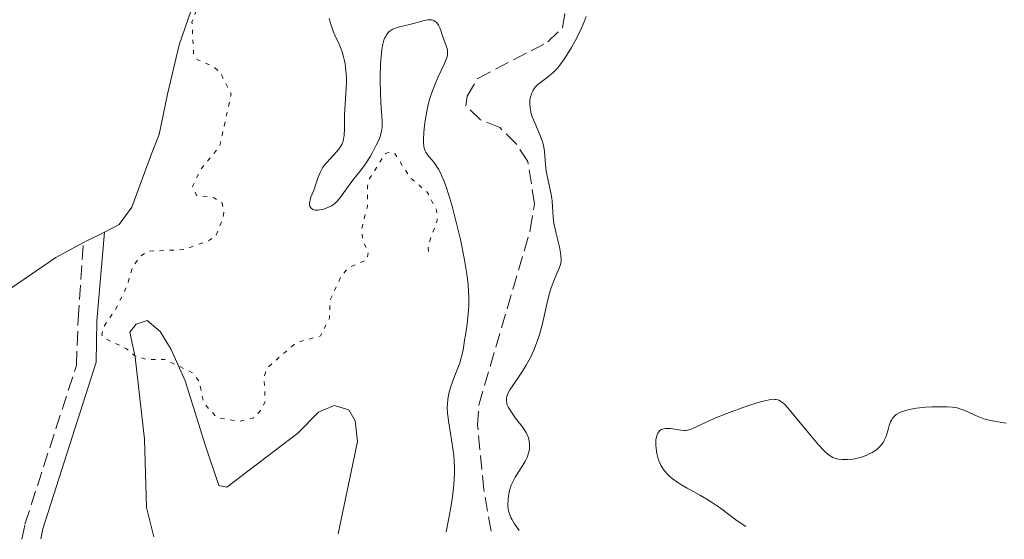
# Model space of a CAD drawing. Units: metres. Extents: x 622182 to 625663, y 4667036 to 4669409.
# Drawn here: x 625126 to 625246, y 4667087 to 4667150 of the extents above; entities that cross this region are included whole.
import ezdxf

# ---------------------------------------------------------------- set-up
doc = ezdxf.new("R2010")
doc.units = ezdxf.units.M
doc.header["$MEASUREMENT"] = 0
doc.linetypes.add('DGN Style 3', pattern=[2.435890702152634, 1.739921930109024, -0.6959687720436097])
doc.linetypes.add('DGN Style 5', pattern=[1.217945351076317, 0.5219765790327072, -0.6959687720436097])
for name, color, linetype, lineweight in [('Barranco lineal', 142, 'DGN Style 3', 13), ('Camino', 7, 'DGN Style 3', 0), ('Curva de nivel auxiliar', 30, 'DGN Style 5', 0), ('Curva de nivel intermedia', 30, 'Continuous', 0), ('Línea de cambio de uso (parcela vista)', 92, 'Continuous', 0), ('Margen derecho', 7, 'Continuous', 0)]:
    doc.layers.add(name, color=color, linetype=linetype, lineweight=lineweight)

msp = doc.modelspace()

# ---------------------------------------------------------------- linework, layer by layer
at = {"layer": 'Barranco lineal', "color": 142, "linetype": 'DGN Style 3', "lineweight": 13}
msp.add_polyline3d([(625183.1900000004, 4667087.630000001, 309.070000000007), (625182.2800000003, 4667092.66, 309.070000000007), (625181.54, 4667100.470000001, 309.070000000007), (625181.6799999997, 4667102.960000001, 309.070000000007), (625187.9400000004, 4667124.25, 308.3300000000018), (625188.4600000001, 4667127.4, 308.320000000007), (625187.6299999999, 4667132.550000001, 308.320000000007), (625186.2400000002, 4667134.699999999, 307.9499999999971), (625184.2300000006, 4667136.66, 307.9499999999971), (625181.8799999999, 4667137.59, 307.9499999999971), (625180.0999999996, 4667139.310000001, 307.9499999999971), (625180.2699999996, 4667140.480000001, 307.5800000000018), (625181.5700000003, 4667142.619999999, 307.5800000000018), (625190.0700000003, 4667147.060000001, 307.5800000000018), (625191.8499999996, 4667148.800000001, 307.5800000000018), (625192.1500000004, 4667150.59, 307.5800000000018)], dxfattribs=at)
at = {"layer": 'Camino', "color": 7, "linetype": 'DGN Style 3', "lineweight": 0}
msp.add_polyline3d([(625126.1600000004, 4667086.620000003, 313.1100000000007), (625126.5399999982, 4667088.480000001, 313.0399999999937), (625132.7899999977, 4667107.74, 312.6199999999955), (625133.0100000012, 4667113.320000002, 312.7200000000011), (625133.6499999983, 4667122.680000001, 313.1900000000023)], dxfattribs=at)
at = {"layer": 'Curva de nivel auxiliar', "color": 30, "linetype": 'DGN Style 5', "lineweight": 0, "elevation": 312.5000000000001, "flags": 128}
msp.add_lwpolyline([(625175.5800000002, 4667121.609999999), (625175.5100000009, 4667122.3), (625176.6399999997, 4667125.4), (625176.5599999992, 4667126.619999998), (625175.4200000016, 4667128.810000001), (625173.3400000005, 4667130.579999999), (625171.480000001, 4667133.489999999), (625170.8799999997, 4667133.720000001), (625170.35, 4667133.519999999), (625168.4000000008, 4667130.470000001), (625168.1700000007, 4667129.58), (625168.1500000005, 4667127.099999999), (625167.4300000007, 4667124.289999999), (625167.6200000008, 4667122.77), (625168.2700000012, 4667121.569999999), (625168.0800000012, 4667120.579999999), (625165.760000001, 4667119.570000002), (625164.9100000017, 4667118.489999999), (625163.6300000009, 4667115.739999999), (625163.5300000004, 4667113.48), (625162.4599999997, 4667111.350000001), (625159.4800000002, 4667110.5), (625155.9599999998, 4667107.460000001), (625155.6, 4667106.359999998), (625155.7200000007, 4667103.380000002), (625155.3000000004, 4667102.42), (625154.2300000021, 4667101.329999999), (625152.4900000008, 4667100.960000001), (625149.8399999999, 4667101.439999999), (625148.2599999995, 4667103.189999999), (625147.7099999997, 4667105.8), (625146.8899999994, 4667106.859999999), (625143.4900000021, 4667108.489999998), (625141.4199999999, 4667108.46), (625139.9100000013, 4667108.909999999), (625138.8400000005, 4667109.81), (625136.0800000001, 4667111.109999998), (625135.8900000001, 4667111.48), (625136.1000000002, 4667112.470000001), (625137.5199999996, 4667114.49), (625138.9600000012, 4667117.439999999), (625139.6000000006, 4667119.709999999), (625140.4900000001, 4667120.95), (625141.4300000012, 4667121.63), (625145.8900000004, 4667121.830000001), (625148.9700000006, 4667122.970000001), (625149.7300000003, 4667123.519999999), (625150.5500000007, 4667125.470000001), (625150.7200000006, 4667126.359999999), (625150.4900000005, 4667127.49), (625149.5200000004, 4667128.119999998), (625147.4000000014, 4667128.42), (625146.8800000005, 4667129.48), (625147.8799999997, 4667131.560000001), (625150.230000001, 4667134.459999999), (625151.5900000001, 4667140.720000001), (625150.3000000003, 4667143.3), (625149.4900000012, 4667144.039999999), (625147.4800000017, 4667144.929999999), (625147.0400000014, 4667145.51), (625146.8300000014, 4667149.449999998), (625147.4300000004, 4667151.149999999), (625148.5500000002, 4667152.66), (625153.480000001, 4667155.470000001), (625154.1500000015, 4667156.469999999), (625154.2800000012, 4667158.539999999), (625155.4700000003, 4667161.489999999), (625157.2400000006, 4667164.59), (625160.4200000013, 4667169.100000001), (625160.9900000012, 4667170.470000001), (625161.6200000015, 4667173.409999999), (625162.7200000013, 4667176.36), (625162.5900000016, 4667180.600000001), (625161.36, 4667180.17), (625158.6399999998, 4667177.67), (625156.4100000013, 4667176.329999999), (625151.5000000006, 4667172.569999999), (625149.0599999998, 4667171.159999999), (625148.3600000002, 4667171.34), (625144.7700000005, 4667177.42), (625142.6900000018, 4667179.710000001), (625140.3899999995, 4667180.759999999), (625138.4699999995, 4667180.569999999), (625136.7100000004, 4667179.619999999), (625135.8099999997, 4667178.600000001), (625134.4500000007, 4667176.019999998), (625129.4800000018, 4667168.460000001), (625128.4400000003, 4667168.45), (625127.3300000017, 4667169.369999998), (625125.4899999998, 4667170.140000001), (625124.530000001, 4667169.88), (625121.5600000004, 4667167.769999998)], dxfattribs=at)
at = {"layer": 'Curva de nivel intermedia', "color": 30, "linetype": 'Continuous', "lineweight": 0, "flags": 128}
for points, elevation in [([(625169.8499999992, 4667145.760000001), (625169.7500000009, 4667144.350000001), (625169.7000000017, 4667142.91), (625169.7000000017, 4667142.169999998), (625169.7199999996, 4667141.09), (625169.8, 4667139.640000001), (625169.9200000007, 4667138.050000002), (625169.9600000011, 4667137.41), (625169.9499999998, 4667136.699999999), (625169.9100000019, 4667136.38), (625169.8, 4667135.92), (625169.7300000007, 4667135.67), (625169.5200000006, 4667135.140000002), (625169.2300000001, 4667134.52), (625168.7600000007, 4667133.619999999), (625168.5100000004, 4667133.17), (625167.9300000014, 4667132.24), (625167.4000000017, 4667131.509999999), (625166.72, 4667130.680000001), (625166.3800000002, 4667130.250000001), (625165.8300000003, 4667129.499999999), (625165.0999999995, 4667128.470000002), (625164.7599999999, 4667128.02), (625164.4500000012, 4667127.67), (625164.2900000003, 4667127.52), (625163.9900000008, 4667127.28), (625163.7800000008, 4667127.139999999), (625163.3300000015, 4667126.929999999), (625162.8100000008, 4667126.759999999), (625162.5400000003, 4667126.689999999), (625162.1400000001, 4667126.63), (625161.7900000014, 4667126.640000001), (625161.6300000005, 4667126.660000001), (625161.5000000009, 4667126.71), (625161.2999999997, 4667126.859999999), (625161.17, 4667127.079999999), (625161.1299999999, 4667127.249999999), (625161.1200000008, 4667127.380000001), (625161.140000001, 4667127.66), (625161.1800000012, 4667127.84), (625161.2900000007, 4667128.21), (625161.6200000015, 4667129.06), (625161.8000000003, 4667129.54), (625162.1600000003, 4667130.630000001), (625162.3900000004, 4667131.199999998), (625162.7100000001, 4667131.769999999), (625162.9, 4667132.060000001), (625163.1300000002, 4667132.340000001), (625163.6500000011, 4667132.890000001), (625164.3600000018, 4667133.65), (625164.6900000004, 4667134.050000001), (625164.9600000009, 4667134.459999999), (625165.0700000004, 4667134.679999999), (625165.1900000012, 4667135.019999999), (625165.2600000004, 4667135.26), (625165.3400000008, 4667135.74), (625165.380000001, 4667136.520000001), (625165.360000001, 4667137.630000001), (625165.360000001, 4667138.21), (625165.4300000003, 4667139.560000001), (625165.5700000012, 4667141.399999999), (625165.6000000001, 4667142.300000001), (625165.6000000001, 4667142.75), (625165.5399999998, 4667143.599999999), (625165.4300000003, 4667144.41), (625165.3299999997, 4667144.92), (625165.2600000004, 4667145.249999999), (625165.0700000004, 4667145.869999997), (625164.9500000019, 4667146.199999998), (625164.7000000017, 4667146.8), (625164.1900000019, 4667147.88), (625163.9700000007, 4667148.38), (625163.7400000005, 4667149.100000001), (625163.5000000013, 4667149.9)], 310), ([(625177.7100000003, 4667087.529999999), (625178.0999999993, 4667089.389999999), (625178.3000000004, 4667090.509999999), (625178.4099999999, 4667091.199999999), (625178.5700000009, 4667092.469999999), (625178.6600000003, 4667093.320000002), (625178.6900000017, 4667093.849999999), (625178.7300000018, 4667094.83), (625178.7300000018, 4667095.27), (625178.7000000007, 4667096.100000001), (625178.6400000001, 4667096.84), (625178.4600000014, 4667098.17), (625178.03, 4667100.769999999), (625177.8900000014, 4667101.939999999), (625177.8600000001, 4667102.680000001), (625177.8700000013, 4667103.050000001), (625177.9100000015, 4667103.599999999), (625178.0000000009, 4667104.139999999), (625178.0800000014, 4667104.49), (625178.2800000003, 4667105.199999998), (625178.6400000001, 4667106.210000001), (625179.140000001, 4667107.460000001), (625179.36, 4667108.02), (625179.4800000007, 4667108.41), (625179.6799999997, 4667109.140000001), (625179.8099999991, 4667109.850000001), (625179.9600000011, 4667110.859999998), (625180.0500000005, 4667111.430000001), (625180.2699999998, 4667112.789999999), (625180.3700000002, 4667113.59), (625180.4500000007, 4667114.499999999), (625180.4700000008, 4667114.989999998), (625180.4700000008, 4667116.07), (625180.4500000007, 4667116.649999999), (625180.3800000015, 4667117.590000001), (625180.2600000007, 4667118.609999999), (625180.1600000003, 4667119.32), (625179.9099999998, 4667120.8), (625179.4400000004, 4667123.050000001), (625179.1000000006, 4667124.52), (625178.4300000002, 4667127.109999998), (625178.1999999998, 4667127.91), (625177.7900000009, 4667129.229999999), (625177.430000001, 4667130.230000001), (625177.2099999997, 4667130.76), (625177.0700000012, 4667131.070000002), (625176.7900000017, 4667131.59), (625176.6399999997, 4667131.84), (625176.3300000012, 4667132.3), (625176.0300000017, 4667132.680000001), (625175.6600000006, 4667133.109999999), (625175.4999999999, 4667133.3), (625175.2400000005, 4667133.680000001), (625175.1300000009, 4667133.9), (625175.0199999993, 4667134.320000002), (625174.97, 4667134.899999999), (625174.97, 4667135.26), (625175.0100000004, 4667136.06), (625175.0500000005, 4667136.509999999), (625175.1300000009, 4667137.24), (625175.320000001, 4667138.42), (625175.5900000014, 4667139.619999998), (625175.7500000001, 4667140.210000001), (625175.9300000012, 4667140.779999998), (625176.3300000012, 4667141.849999999), (625176.7400000002, 4667142.819999999), (625177.4600000001, 4667144.350000001), (625177.7800000019, 4667145.119999999), (625177.8800000002, 4667145.49), (625177.9000000004, 4667145.710000001), (625177.9000000004, 4667145.84), (625177.8700000013, 4667146.109999999), (625177.7300000006, 4667146.59), (625177.4500000011, 4667147.350000001), (625177.2900000003, 4667147.800000001), (625177.0700000012, 4667148.460000001), (625176.9400000015, 4667148.789999999), (625176.7900000017, 4667149.100000001), (625176.7000000001, 4667149.23), (625176.51, 4667149.470000001), (625176.3899999994, 4667149.569999999), (625176.2000000017, 4667149.679999999), (625175.9900000015, 4667149.739999999), (625175.8300000007, 4667149.759999999), (625175.4900000008, 4667149.75), (625174.9299999998, 4667149.649999999), (625173.7499999997, 4667149.31), (625172.9500000017, 4667149.100000001), (625172.0399999997, 4667148.900000001), (625171.6599999998, 4667148.800000001), (625171.2300000006, 4667148.619999999), (625171.0499999997, 4667148.51), (625170.8000000014, 4667148.329999999), (625170.6900000018, 4667148.219999999), (625170.4900000007, 4667147.970000001), (625170.3299999998, 4667147.699999998), (625170.2600000005, 4667147.550000001), (625170.150000001, 4667147.279999998), (625170.0200000014, 4667146.789999999), (625169.9000000006, 4667146.149999999), (625169.8499999992, 4667145.760000001)], 310), ([(625194.7200000001, 4667150.159999999), (625194.4699999997, 4667149.489999998), (625193.9900000015, 4667148.38), (625193.3800000012, 4667147.180000001), (625192.9299999997, 4667146.390000001), (625192.6300000001, 4667145.880000001), (625192.04, 4667144.969999999), (625191.5199999993, 4667144.24), (625191.2700000012, 4667143.930000001), (625190.8900000012, 4667143.519999999), (625190.6900000002, 4667143.329999999), (625190.2699999998, 4667142.98), (625189.8099999994, 4667142.630000001), (625189.1700000003, 4667142.140000001), (625188.8600000016, 4667141.88), (625188.5800000001, 4667141.59), (625188.4600000017, 4667141.439999999), (625188.2900000017, 4667141.199999998), (625188.1500000008, 4667140.939999999), (625188.0700000004, 4667140.749999999), (625187.9500000019, 4667140.359999998), (625187.9000000006, 4667140.079999999), (625187.8800000004, 4667139.890000001), (625187.8700000015, 4667139.5), (625187.9100000019, 4667139.039999999), (625188.0000000012, 4667138.57), (625188.0599999992, 4667138.330000001), (625188.1799999999, 4667137.96), (625188.4900000007, 4667137.220000001), (625189.1600000013, 4667135.689999999), (625189.4299999995, 4667134.909999998), (625189.53, 4667134.52), (625189.6600000019, 4667133.739999999), (625189.8000000005, 4667132.180000001), (625189.8800000009, 4667131.399999999), (625189.9400000012, 4667131.009999998), (625190.1, 4667130.230000001), (625190.4300000007, 4667128.730000001), (625190.5500000014, 4667128.039999997), (625190.5899999995, 4667127.710000001), (625190.650000002, 4667127.07), (625190.7300000002, 4667125.76), (625190.8200000019, 4667125.039999999), (625191.0800000012, 4667123.8), (625191.4800000013, 4667122.15), (625191.6199999999, 4667121.439999999), (625191.6600000003, 4667121.130000001), (625191.6900000013, 4667120.599999999), (625191.64, 4667120.159999998), (625191.5799999996, 4667119.890000001), (625191.3800000007, 4667119.359999998), (625191.1799999997, 4667118.92), (625190.88, 4667118.240000002), (625190.7200000014, 4667117.850000001), (625190.4800000022, 4667117.189999999), (625190.3600000015, 4667116.819999999), (625190.0300000008, 4667115.560000001), (625189.6300000006, 4667113.720000002), (625189.4200000004, 4667112.829999999), (625189.1000000008, 4667111.630000002), (625188.8700000006, 4667110.909999999), (625188.7099999997, 4667110.46), (625188.3699999999, 4667109.609999998), (625187.9500000019, 4667108.730000001), (625187.6500000001, 4667108.16), (625187.4400000002, 4667107.789999999), (625186.9800000018, 4667107.05), (625186.4299999998, 4667106.220000001), (625185.7200000013, 4667105.199999998), (625185.4500000008, 4667104.77), (625185.1700000013, 4667104.249999999)], 310), ([(625185.1700000013, 4667104.249999999), (625185.0700000008, 4667103.969999999), (625185.0400000017, 4667103.8), (625185.0300000005, 4667103.470000001), (625185.0900000009, 4667103.130000001), (625185.1500000014, 4667102.949999998), (625185.2899999998, 4667102.640000001), (625185.640000001, 4667102.060000001), (625186.1600000015, 4667101.350000001), (625186.9400000017, 4667100.319999999), (625187.2700000004, 4667099.859999998), (625187.4000000021, 4667099.650000001), (625187.600000001, 4667099.289999999), (625187.7300000007, 4667098.96), (625187.7799999998, 4667098.739999999), (625187.8400000002, 4667098.31), (625187.8600000005, 4667097.809999999), (625187.8300000012, 4667097.529999999), (625187.7400000019, 4667097.08), (625187.5700000019, 4667096.58), (625187.4400000002, 4667096.31), (625187.2900000003, 4667096.03), (625186.9200000016, 4667095.439999999), (625186.1000000013, 4667094.179999999), (625185.7600000014, 4667093.52), (625185.6200000007, 4667093.189999999), (625185.4199999995, 4667092.539999999), (625185.300000001, 4667091.91), (625185.2499999997, 4667091.510000001), (625185.2300000017, 4667090.76), (625185.2600000009, 4667090.310000001), (625185.300000001, 4667090.08), (625185.4000000015, 4667089.710000001), (625185.5800000004, 4667089.289999999), (625185.7000000011, 4667089.060000001), (625186.0200000008, 4667088.52), (625186.2199999997, 4667088.210000001), (625186.5900000008, 4667087.689999999)], 310), ([(625245.7699999993, 4667100.720000001), (625243.8499999995, 4667101.07), (625243.0400000003, 4667101.279999998), (625242.24, 4667101.59), (625240.7400000002, 4667102.26), (625240.1400000012, 4667102.489999999), (625239.8200000017, 4667102.579999999), (625239.2600000005, 4667102.669999998), (625238.5600000009, 4667102.730000001), (625238.1400000007, 4667102.74), (625236.7700000005, 4667102.710000001), (625236.0100000006, 4667102.659999999), (625234.8700000006, 4667102.539999999), (625234.1599999999, 4667102.429999999), (625233.8300000012, 4667102.36), (625233.390000001, 4667102.239999999), (625232.9999999999, 4667102.099999999), (625232.7800000008, 4667101.989999999), (625232.4100000019, 4667101.77), (625232.2500000009, 4667101.640000001), (625232.0000000007, 4667101.37), (625231.8100000008, 4667101.090000001), (625231.7100000001, 4667100.88), (625231.5600000003, 4667100.46), (625231.4199999995, 4667099.960000002), (625231.2300000017, 4667099.28), (625231.110000001, 4667098.940000001), (625230.9500000002, 4667098.609999999), (625230.8600000007, 4667098.439999999), (625230.6900000009, 4667098.210000002), (625230.5000000009, 4667097.979999999), (625230.350000001, 4667097.829999999), (625230.0300000014, 4667097.55), (625229.4600000015, 4667097.17), (625229.0500000003, 4667096.949999998), (625228.7599999997, 4667096.819999999), (625228.1699999997, 4667096.600000001), (625227.8400000011, 4667096.510000001), (625227.1600000015, 4667096.37), (625226.510000001, 4667096.300000001), (625226.0900000008, 4667096.300000001), (625225.8300000017, 4667096.31), (625225.3399999999, 4667096.37), (625224.9000000019, 4667096.49), (625224.6900000017, 4667096.570000002), (625224.3800000009, 4667096.75), (625224.0600000012, 4667096.989999998), (625223.8900000014, 4667097.140000001), (625223.6100000021, 4667097.4), (625222.9600000017, 4667098.100000001), (625221.7400000012, 4667099.57), (625219.9800000021, 4667101.720000001), (625219.22, 4667102.599999999), (625218.8100000009, 4667103.029999998), (625218.6200000008, 4667103.199999998), (625218.3500000006, 4667103.399999999), (625218.1200000002, 4667103.52), (625218.0100000007, 4667103.569999999), (625217.8300000018, 4667103.609999999), (625217.7000000001, 4667103.63), (625217.4400000006, 4667103.640000001), (625217.1400000012, 4667103.609999999), (625216.4200000014, 4667103.449999998), (625215.9100000019, 4667103.31), (625214.7500000017, 4667102.949999998), (625213.8900000012, 4667102.669999998), (625212.15, 4667102.039999999), (625210.9600000009, 4667101.58), (625209.5400000016, 4667100.960000001), (625208.2300000017, 4667100.33)], 315.0000000000001), ([(625208.2300000017, 4667100.33), (625207.7700000014, 4667100.119999998), (625207.3800000001, 4667099.970000001), (625207.2100000003, 4667099.92), (625206.8900000006, 4667099.859999998), (625206.6800000005, 4667099.850000001), (625206.2400000002, 4667099.890000001), (625204.9800000018, 4667100.069999998), (625204.5500000004, 4667100.09), (625204.3499999993, 4667100.08), (625204.0200000008, 4667100.02), (625203.8700000009, 4667099.970000001), (625203.6699999997, 4667099.84), (625203.4999999999, 4667099.650000001), (625203.4200000018, 4667099.529999998), (625203.300000001, 4667099.230000001), (625203.2600000007, 4667099.05), (625203.2100000017, 4667098.739999999), (625203.1900000013, 4667098.300000001), (625203.1900000013, 4667098.06), (625203.2200000006, 4667097.670000001), (625203.320000001, 4667097.050000002), (625203.490000001, 4667096.400000001), (625203.6100000016, 4667096.079999999), (625203.8100000005, 4667095.640000001), (625203.92, 4667095.429999999), (625204.1200000013, 4667095.119999998), (625204.47, 4667094.67), (625204.8800000012, 4667094.26), (625205.1900000019, 4667094), (625205.8700000015, 4667093.509999999), (625206.2400000002, 4667093.279999998), (625207.0100000014, 4667092.829999999), (625208.6100000017, 4667091.96), (625209.4000000008, 4667091.499999999), (625209.9700000007, 4667091.15), (625211.0400000014, 4667090.399999999), (625213.0900000011, 4667088.88), (625214.1300000004, 4667088.17)], 315.0000000000001)]:
    msp.add_lwpolyline(points, dxfattribs=dict(at, elevation=elevation))
at = {"layer": 'Línea de cambio de uso (parcela vista)', "color": 92, "linetype": 'Continuous', "lineweight": 0, "extrusion": (-0.03764265677182873, -0.01896952783333065, 0.9991111987186106), "elevation": -111751.8933669726, "flags": 128}
msp.add_lwpolyline([(-3886492.129134798, 2656222.267266585), (-3886492.129134798, 2656225.114089376)], dxfattribs=at)
at = {"layer": 'Línea de cambio de uso (parcela vista)', "color": 92, "linetype": 'Continuous', "lineweight": 0}
for points in [[(625136.1900000004, 4667123.960000001, 313.3099999999977), (625137.9900000002, 4667124.869999999, 313.4199999999983), (625139.5199999996, 4667126.99, 313.6199999999953), (625141.9299999997, 4667133.480000001, 313.6600000000035), (625142.8600000005, 4667135.83, 313.5399999999936), (625143.8700000001, 4667140.730000001, 313.4600000000065), (625145.2800000003, 4667146.730000001, 313.0500000000029), (625147.0700000003, 4667151.84, 312.5200000000041)], [(625124.1399999997, 4667116.66, 313.3699999999953), (625130.29, 4667120.850000001, 313.2299999999959), (625133.6500000004, 4667122.680000001, 313.1900000000023)], [(625142.1900000004, 4667086.91, 314.1300000000047), (625141.2999999998, 4667090.49, 313.679999999993), (625141.0599999997, 4667098.810000001, 313.25), (625139.9400000004, 4667108.75, 312.5), (625139.29, 4667111.800000001, 312.4900000000052), (625140.0499999998, 4667112.779999999, 312.4199999999983), (625141.4000000004, 4667113.199999999, 312.3399999999965), (625142.9800000006, 4667111.859999999, 312.2700000000041), (625144.3200000003, 4667109.689999999, 312.3300000000018), (625146, 4667105.890000001, 312.75), (625148.4600000001, 4667097.970000001, 313.3399999999965), (625150.0999999996, 4667093.140000001, 314.320000000007), (625151.0700000003, 4667092.960000001, 314.4400000000023), (625159.7100000001, 4667099.52, 314.0399999999936), (625162.1900000004, 4667102.09, 314.1300000000047), (625164.1200000001, 4667102.9, 314.3300000000018), (625165.8799999999, 4667102.34, 314.5), (625166.6799999997, 4667101, 314.5299999999988), (625166.9500000002, 4667098.5, 314.5099999999948), (625164.5800000001, 4667087.300000001, 314.75)]]:
    msp.add_polyline3d(points, dxfattribs=at)
at = {"layer": 'Margen derecho', "color": 7, "linetype": 'Continuous', "lineweight": 0}
msp.add_polyline3d([(625128.4699999993, 4667086.66, 313.0800000000018), (625128.7199999974, 4667087.899999999, 313.0399999999937), (625135.1999999996, 4667108.16, 312.5599999999977), (625135.260000002, 4667113.190000001, 312.6000000000058), (625136.1900000018, 4667123.960000001, 313.3099999999977)], dxfattribs=at)

doc.saveas('drawing.dxf')
